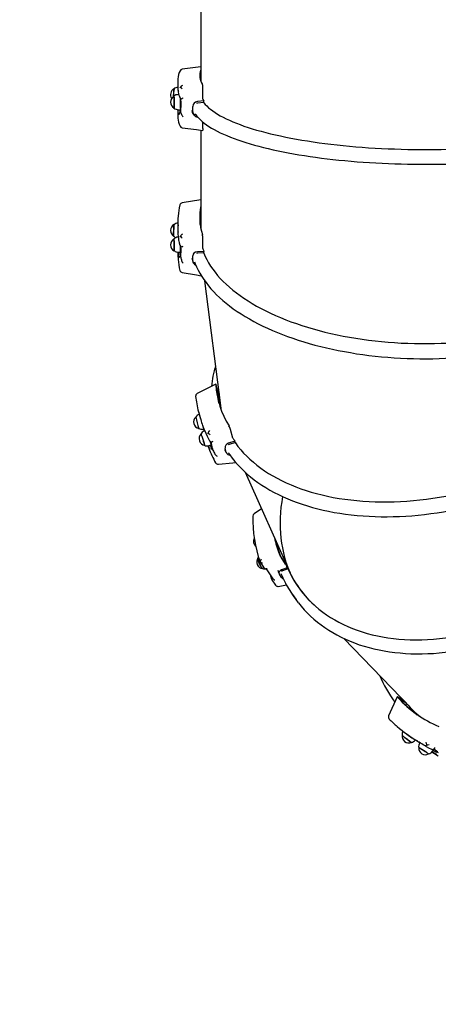
# Paper-space layout 'Основные габаритные размеры' of a CAD drawing. Units: millimetres. Extents: x 5.7 to 18.9, y 3 to 14.2.
# Drawn here: x 12.4 to 13.1, y 6.7 to 8.4 of the extents above; entities that cross this region are included whole.
import ezdxf

# ---------------------------------------------------------------- set-up
doc = ezdxf.new("R2010")
doc.units = ezdxf.units.MM
doc.header["$LTSCALE"] = 100
doc.header["$PDSIZE"] = -1
doc.linetypes.add('SLD-Сплошная', pattern=[0])
doc.layers.add('ПРИМЕЧАНИЯ', color=7, linetype='SLD-Сплошная')
doc.styles.add('SLDTEXTSTYLE1', font='isocpeui.ttf')
doc.dimstyles.new('SLDDIMSTYLE0', dxfattribs={"dimtxt": 0.3, "dimasz": 0.3, "dimexe": 0, "dimexo": 0.0625, "dimgap": 0.075, "dimtad": 2, "dimrnd": 1e-09, "dimzin": 12, "dimdsep": 46, "dimtxsty": 'SLDTEXTSTYLE1', "dimsah": 1, "dimcen": 0.09, "dimadec": 0, "dimazin": 3, "dimtfac": 1, "dimtdec": 3, "dimtofl": 0, "dimtmove": 0, "dimatfit": 3, "dimfxl": 1, "dimfrac": 2, "dimtolj": 1, "dimtzin": 12, "dimarcsym": 0})

# ---------------------------------------------------------------- blocks, each defined once
blk = doc.blocks.new('_D_6')
at = {"layer": 'Defpoints', "color": 0, "transparency": 16777216}
for p in [(5.7079, 10.1534), (17.3267, 6.7309), (17.3267, 3.0722)]:
    blk.add_point(p, dxfattribs=at)
at = {"layer": 'ПРИМЕЧАНИЯ', "color": 0, "lineweight": -2, "transparency": 16777216}
for p, q in [((5.7079, 10.0909), (5.7079, 3.0722)), ((17.3267, 6.6684), (17.3267, 3.0722)), ((6.0079, 3.0722), (17.0267, 3.0722))]:
    blk.add_line(p, q, dxfattribs=at)
at = {"layer": 'ПРИМЕЧАНИЯ', "color": 0, "transparency": 16777216}
for points in [[(6.0079, 3.1222), (6.0079, 3.0222), (5.7079, 3.0722)], [(17.0267, 3.1222), (17.0267, 3.0222), (17.3267, 3.0722)]]:
    blk.add_solid(points, dxfattribs=at)
at = {"layer": 'ПРИМЕЧАНИЯ', "color": 0, "transparency": 16777216, "insert": (11.5173, 3.4472), "char_height": 0.3, "attachment_point": 2, "style": 'SLDTEXTSTYLE1'}
blk.add_mtext('\\A1;11.62', dxfattribs=at)
blk = doc.blocks.new('_D_7')
at = {"layer": 'Defpoints', "color": 0, "transparency": 16777216}
for p in [(11.007, 14.2433), (18.8001, 14.2433), (15.8267, 5.2309)]:
    blk.add_point(p, dxfattribs=at)
at = {"layer": 'ПРИМЕЧАНИЯ', "color": 0, "lineweight": -2, "transparency": 16777216}
for p, q in [((11.0695, 14.2433), (18.8001, 14.2433)), ((18.8001, 5.5309), (18.8001, 13.9433)), ((15.8892, 5.2309), (18.8001, 5.2309))]:
    blk.add_line(p, q, dxfattribs=at)
at = {"layer": 'ПРИМЕЧАНИЯ', "color": 0, "transparency": 16777216}
for points in [[(18.7501, 13.9433), (18.8501, 13.9433), (18.8001, 14.2433)], [(18.7501, 5.5309), (18.8501, 5.5309), (18.8001, 5.2309)]]:
    blk.add_solid(points, dxfattribs=at)
at = {"layer": 'ПРИМЕЧАНИЯ', "color": 0, "transparency": 16777216, "insert": (18.4251, 9.7371), "char_height": 0.3, "attachment_point": 2, "rotation": 90, "style": 'SLDTEXTSTYLE1'}
blk.add_mtext('\\A1;9.01', dxfattribs=at)
blk = doc.blocks.new('*D19')
at = {"layer": 'Defpoints', "color": 0, "transparency": 16777216}
for p in [(7.7079, 10.1794), (15.8237, 6.7615), (15.8237, 3.7305)]:
    blk.add_point(p, dxfattribs=at)
at = {"layer": 'ПРИМЕЧАНИЯ', "color": 0, "lineweight": -2, "transparency": 16777216}
for p, q in [((7.7079, 10.1169), (7.7079, 3.7305)), ((15.8237, 6.699), (15.8237, 3.7305)), ((8.0079, 3.7305), (15.5237, 3.7305))]:
    blk.add_line(p, q, dxfattribs=at)
at = {"layer": 'ПРИМЕЧАНИЯ', "color": 0, "transparency": 16777216}
for points in [[(8.0079, 3.7805), (8.0079, 3.6805), (7.7079, 3.7305)], [(15.5237, 3.7805), (15.5237, 3.6805), (15.8237, 3.7305)]]:
    blk.add_solid(points, dxfattribs=at)
at = {"layer": 'ПРИМЕЧАНИЯ', "color": 0, "transparency": 16777216, "insert": (11.7658, 3.9555), "char_height": 0.3, "attachment_point": 5, "style": 'SLDTEXTSTYLE1'}
blk.add_mtext('\\A1;8.12', dxfattribs=at)
blk = doc.blocks.new('*D20')
at = {"layer": 'Defpoints', "color": 0, "transparency": 16777216}
for p in [(10.897, 12.7433), (17.8969, 12.7433), (15.7096, 6.7309)]:
    blk.add_point(p, dxfattribs=at)
at = {"layer": 'ПРИМЕЧАНИЯ', "color": 0, "lineweight": -2, "transparency": 16777216}
for p, q in [((10.9595, 12.7433), (17.8969, 12.7433)), ((17.8969, 7.0309), (17.8969, 12.4433)), ((15.7721, 6.7309), (17.8969, 6.7309))]:
    blk.add_line(p, q, dxfattribs=at)
at = {"layer": 'ПРИМЕЧАНИЯ', "color": 0, "transparency": 16777216}
for points in [[(17.8469, 12.4433), (17.9469, 12.4433), (17.8969, 12.7433)], [(17.8469, 7.0309), (17.9469, 7.0309), (17.8969, 6.7309)]]:
    blk.add_solid(points, dxfattribs=at)
at = {"layer": 'ПРИМЕЧАНИЯ', "color": 0, "transparency": 16777216, "insert": (17.6719, 9.7371), "char_height": 0.3, "attachment_point": 5, "rotation": 90, "style": 'SLDTEXTSTYLE1'}
blk.add_mtext('\\A1;6.01', dxfattribs=at)

psp = doc.layouts.new('Основные габаритные размеры')

# ---------------------------------------------------------------- linework, layer by layer
at = {"color": 7, "linetype": 'SLD-Сплошная', "lineweight": 25}
for p, q in [((12.707, 8.5239), (12.707, 8.3302)), ((12.707, 8.3564), (12.6738, 8.352)), ((12.666, 8.3327), (12.666, 8.3171)), ((12.666, 8.3148), (12.6661, 8.3146)), ((12.6678, 8.307), (12.6668, 8.307)), ((12.7106, 8.2988), (12.7106, 8.3185)), ((12.6714, 8.2986), (12.6713, 8.2999)), ((12.7012, 8.2916), (12.6994, 8.2911)), ((12.7124, 8.2958), (12.7007, 8.2945)), ((12.7124, 8.2929), (12.7012, 8.2916)), ((12.7124, 8.2929), (12.7124, 8.2958)), ((12.666, 8.2801), (12.666, 8.2672)), ((12.6672, 8.28), (12.6701, 8.28)), ((12.6709, 8.2752), (12.6707, 8.2752)), ((12.6712, 8.2744), (12.671, 8.2751)), ((12.6726, 8.2712), (12.6728, 8.2706)), ((12.6924, 8.2762), (12.6924, 8.2859)), ((12.7007, 8.2668), (12.7013, 8.2667)), ((12.7106, 8.2467), (12.7106, 8.2579)), ((12.707, 8.2436), (12.707, 8.0687)), ((12.707, 8.1198), (12.6737, 8.1141)), ((12.666, 8.0816), (12.666, 8.0676)), ((12.707, 8.0949), (12.7055, 8.0946)), ((12.6674, 8.0532), (12.6666, 8.0532)), ((12.6679, 8.0469), (12.6679, 8.0468)), ((12.7106, 8.0332), (12.7106, 8.0509)), ((12.666, 8.0262), (12.666, 8.0229)), ((12.6674, 8.0262), (12.6703, 8.0263)), ((12.7124, 8.0279), (12.7007, 8.0273)), ((12.7124, 8.0252), (12.7124, 8.0279)), ((12.6681, 8.0173), (12.668, 8.0172)), ((12.6708, 8.0193), (12.6707, 8.0193)), ((12.6712, 8.0175), (12.671, 8.0189)), ((12.6726, 8.0112), (12.6728, 8.0104)), ((12.6908, 8.016), (12.6913, 8.0139)), ((12.6924, 8.0113), (12.6924, 8.0199)), ((12.7012, 8.0247), (12.6994, 8.0243)), ((12.7124, 8.0252), (12.7012, 8.0247)), ((12.7137, 7.9756), (12.7425, 7.7489)), ((12.7336, 7.7915), (12.7004, 7.7748)), ((12.7394, 7.7697), (12.7341, 7.7893)), ((12.7386, 7.7744), (12.7344, 7.7899)), ((12.7372, 7.7795), (12.7386, 7.7803)), ((12.7394, 7.7697), (12.7367, 7.7681)), ((12.7027, 7.7427), (12.7055, 7.7323)), ((12.71, 7.718), (12.71, 7.7178)), ((12.7115, 7.7117), (12.7129, 7.7121)), ((12.764, 7.6955), (12.7598, 7.7109)), ((12.7144, 7.7084), (12.7134, 7.708)), ((12.7179, 7.6994), (12.7179, 7.6993)), ((12.7219, 7.6824), (12.7247, 7.6833)), ((12.7268, 7.6887), (12.7272, 7.6888)), ((12.7271, 7.6763), (12.7271, 7.6763)), ((12.7283, 7.6742), (12.7275, 7.6757)), ((12.7489, 7.6754), (12.7497, 7.6739)), ((12.7522, 7.6703), (12.7501, 7.6778)), ((12.7575, 7.6842), (12.7558, 7.6834)), ((12.7677, 7.6898), (12.7564, 7.6863)), ((12.7683, 7.6875), (12.7575, 7.6842)), ((12.7683, 7.6875), (12.7677, 7.6898)), ((12.732, 7.6672), (12.7325, 7.6663)), ((12.7858, 7.6349), (12.8658, 7.4556)), ((12.815, 7.5694), (12.8017, 7.5609)), ((12.8409, 7.5087), (12.8405, 7.5111)), ((12.8414, 7.5068), (12.8426, 7.5075)), ((12.8584, 7.4713), (12.8481, 7.4868)), ((12.8578, 7.4714), (12.8497, 7.4836)), ((12.8123, 7.4751), (12.8191, 7.4649)), ((12.8234, 7.4631), (12.8353, 7.4451)), ((12.8507, 7.4475), (12.8467, 7.4535)), ((12.8608, 7.4646), (12.8506, 7.4609)), ((12.8523, 7.4592), (12.8507, 7.4584)), ((12.862, 7.4628), (12.8523, 7.4592)), ((12.862, 7.4628), (12.8608, 7.4646)), ((12.8333, 7.4436), (12.8397, 7.4339)), ((12.8447, 7.4317), (12.8592, 7.4342)), ((12.8672, 7.4211), (12.8712, 7.415)), ((12.9617, 7.3389), (13.08, 7.2161)), ((13.0566, 7.2353), (13.0411, 7.2011)), ((13.0693, 7.2265), (13.0578, 7.2347)), ((13.0729, 7.2234), (13.0583, 7.2337)), ((13.0642, 7.2302), (13.0649, 7.2319)), ((13.0729, 7.2234), (13.0717, 7.2203)), ((13.0733, 7.1689), (13.0824, 7.1624)), ((13.0967, 7.1535), (13.0964, 7.1531)), ((13.1078, 7.1468), (13.1078, 7.1468)), ((13.1191, 7.1384), (13.1207, 7.1409)), ((13.1296, 7.1354), (13.1278, 7.1364))]:
    psp.add_line(p, q, dxfattribs=at)
at = {"color": 7, "linetype": 'SLD-Сплошная', "lineweight": 25, "flags": 128}
for points in [[(12.6585, 8.3036), (12.6585, 8.3045), (12.6585, 8.3064), (12.6586, 8.3083), (12.6586, 8.3102), (12.6587, 8.312), (12.6588, 8.3135), (12.6589, 8.3149), (12.659, 8.3159), (12.6591, 8.3166), (12.6592, 8.317), (12.6593, 8.3171)], [(12.6588, 8.3038), (12.6589, 8.3038), (12.659, 8.3037), (12.6591, 8.3032), (12.6592, 8.3023), (12.6593, 8.3012), (12.6594, 8.2998), (12.6595, 8.2982), (12.6595, 8.2964), (12.6596, 8.2945), (12.6596, 8.2926), (12.6596, 8.2907), (12.6596, 8.2889), (12.6596, 8.2872), (12.6595, 8.2858), (12.6595, 8.2846), (12.6594, 8.2837), (12.6593, 8.2831), (12.6592, 8.2829), (12.6592, 8.2829)], [(12.6593, 8.2829), (12.6594, 8.283), (12.6595, 8.2834), (12.6595, 8.2842), (12.6596, 8.2853), (12.6597, 8.2867), (12.6597, 8.2883), (12.6597, 8.2901), (12.6597, 8.292), (12.6597, 8.2939), (12.6597, 8.2958), (12.6596, 8.2977), (12.6595, 8.2994), (12.6594, 8.3008), (12.6593, 8.3021), (12.6592, 8.303), (12.6591, 8.3036), (12.659, 8.3039), (12.659, 8.3039)], [(12.6681, 8.3054), (12.6688, 8.3037), (12.6698, 8.3014)], [(12.6728, 8.2994), (12.6731, 8.2995), (12.6735, 8.2998)], [(12.6735, 8.2998), (12.6745, 8.3005), (12.6752, 8.3012), (12.6752, 8.3012)], [(12.7121, 8.2928), (12.7124, 8.2925), (12.7148, 8.2895), (12.7177, 8.2866), (12.7208, 8.2836), (12.7243, 8.2807), (12.7281, 8.2778), (12.7323, 8.2749), (12.7367, 8.2721), (12.7415, 8.2693), (12.7467, 8.2665), (12.7521, 8.2638), (12.7578, 8.2611), (12.7639, 8.2585), (12.7702, 8.2559), (12.7768, 8.2534), (12.7837, 8.2509), (12.7909, 8.2485), (12.7984, 8.2461), (12.8062, 8.2438), (12.8142, 8.2415), (12.8224, 8.2393), (12.8309, 8.2372), (12.8397, 8.2352), (12.8487, 8.2332), (12.8579, 8.2312), (12.8673, 8.2294), (12.8769, 8.2276), (12.8867, 8.2259), (12.8967, 8.2243), (12.9069, 8.2227), (12.9173, 8.2212), (12.9278, 8.2198), (12.9385, 8.2185), (12.9494, 8.2173), (12.9603, 8.2161), (12.9714, 8.2151), (12.9827, 8.2141), (12.994, 8.2132), (13.0054, 8.2124), (13.0169, 8.2117), (13.0285, 8.2111), (13.0401, 8.2105), (13.0518, 8.2101), (13.0636, 8.2097), (13.0754, 8.2094), (13.0872, 8.2093), (13.099, 8.2092), (13.1109, 8.2092), (13.1227, 8.2093), (13.1345, 8.2094), (13.1463, 8.2097), (13.1581, 8.2101), (13.1698, 8.2105), (13.1814, 8.2111), (13.193, 8.2117), (13.2045, 8.2124), (13.2159, 8.2132), (13.2272, 8.2141), (13.2385, 8.2151), (13.2496, 8.2161), (13.2605, 8.2173), (13.2714, 8.2185), (13.2821, 8.2198), (13.2926, 8.2212), (13.303, 8.2227), (13.3132, 8.2243), (13.3232, 8.2259), (13.333, 8.2276), (13.3426, 8.2294), (13.352, 8.2312), (13.3613, 8.2332), (13.3702, 8.2352), (13.379, 8.2372), (13.3875, 8.2393), (13.3957, 8.2415), (13.4037, 8.2438), (13.4115, 8.2461), (13.419, 8.2485), (13.4262, 8.2509), (13.4331, 8.2534), (13.4397, 8.2559), (13.4461, 8.2585), (13.4521, 8.2611), (13.4578, 8.2638), (13.4633, 8.2665), (13.4684, 8.2693), (13.4732, 8.2721), (13.4776, 8.2749), (13.4818, 8.2778), (13.4856, 8.2807), (13.4891, 8.2836), (13.4923, 8.2866), (13.4951, 8.2895), (13.4975, 8.2925), (13.4978, 8.2929)], [(12.6679, 8.2727), (12.6678, 8.2718), (12.6677, 8.2713), (12.6676, 8.2711), (12.6676, 8.2711)], [(12.6709, 8.2752), (12.6709, 8.2752), (12.671, 8.2751)], [(12.6908, 8.2787), (12.6914, 8.2756), (12.6923, 8.2741)], [(12.6922, 8.274), (12.6932, 8.2724), (12.6941, 8.2711)], [(12.6965, 8.2726), (12.6972, 8.2716), (12.6996, 8.2685), (12.7025, 8.2654), (12.7056, 8.2623), (12.7091, 8.2592), (12.7128, 8.2562), (12.7169, 8.2532), (12.7213, 8.2503), (12.7259, 8.2474), (12.7308, 8.2446), (12.7361, 8.2418), (12.7415, 8.2391), (12.7473, 8.2364), (12.7533, 8.2338), (12.7596, 8.2313), (12.7661, 8.2288), (12.7729, 8.2263), (12.78, 8.2239), (12.7872, 8.2216), (12.7947, 8.2193), (12.8025, 8.2171), (12.8104, 8.2149), (12.8186, 8.2128), (12.827, 8.2108), (12.8356, 8.2088), (12.8444, 8.2069), (12.8535, 8.205), (12.8626, 8.2033), (12.872, 8.2015), (12.8816, 8.1999), (12.8913, 8.1983), (12.9012, 8.1968), (12.9112, 8.1954), (12.9214, 8.194), (12.9317, 8.1928), (12.9421, 8.1915), (12.9527, 8.1904), (12.9634, 8.1894), (12.9742, 8.1884), (12.9851, 8.1875), (12.9961, 8.1867), (13.0071, 8.1859), (13.0183, 8.1853), (13.0295, 8.1847), (13.0407, 8.1842), (13.052, 8.1837), (13.0634, 8.1834), (13.0748, 8.1832), (13.0862, 8.183), (13.0976, 8.1829), (13.109, 8.1829), (13.1204, 8.1829), (13.1318, 8.1831), (13.1432, 8.1833), (13.1546, 8.1836), (13.1659, 8.184), (13.1772, 8.1845), (13.1884, 8.1851), (13.1996, 8.1857), (13.2106, 8.1864), (13.2217, 8.1872), (13.2326, 8.1881), (13.2434, 8.1891), (13.2541, 8.1901), (13.2647, 8.1912), (13.2752, 8.1924), (13.2855, 8.1937), (13.2958, 8.195), (13.3058, 8.1964), (13.3158, 8.1979), (13.3255, 8.1994), (13.3351, 8.2011), (13.3445, 8.2027), (13.3538, 8.2045), (13.3628, 8.2063), (13.3717, 8.2082), (13.3804, 8.2102), (13.3888, 8.2122), (13.3971, 8.2143), (13.4051, 8.2164), (13.4129, 8.2186), (13.4205, 8.2209), (13.4278, 8.2232), (13.4349, 8.2256), (13.4417, 8.228), (13.4483, 8.2305), (13.4547, 8.233), (13.4608, 8.2356), (13.4666, 8.2383), (13.4722, 8.241), (13.4774, 8.2437), (13.4825, 8.2465), (13.4872, 8.2494), (13.4916, 8.2523), (13.4958, 8.2552), (13.4997, 8.2582), (13.5033, 8.2613), (13.5065, 8.2644), (13.5095, 8.2676), (13.5121, 8.2708), (13.5134, 8.2726)], [(12.666, 8.2672), (12.666, 8.2656), (12.666, 8.2653)], [(12.6728, 8.2706), (12.6731, 8.27), (12.6735, 8.2694)], [(12.6738, 8.248), (12.6993, 8.2446), (12.71, 8.2432)], [(12.7106, 8.2467), (12.7106, 8.2453), (12.7105, 8.2442), (12.7103, 8.2434), (12.71, 8.2432), (12.71, 8.2432)], [(12.7056, 8.0769), (12.7059, 8.079), (12.707, 8.0845)], [(12.7058, 8.0756), (12.7062, 8.0781), (12.707, 8.0825)], [(12.6593, 8.0754), (12.6593, 8.0754), (12.6592, 8.0751), (12.6591, 8.0745), (12.659, 8.0735), (12.6589, 8.0723), (12.6588, 8.0708), (12.6587, 8.0691), (12.6586, 8.0673), (12.6585, 8.0653), (12.6585, 8.0634), (12.6584, 8.0616), (12.6584, 8.0598), (12.6584, 8.0582), (12.6585, 8.0569), (12.6585, 8.0558), (12.6586, 8.0551), (12.6587, 8.0547), (12.6587, 8.0546)], [(12.6588, 8.0545), (12.6587, 8.0547), (12.6587, 8.0552), (12.6586, 8.0561), (12.6586, 8.0572), (12.6585, 8.0586), (12.6585, 8.0603), (12.6585, 8.0621), (12.6586, 8.064), (12.6586, 8.0659), (12.6587, 8.0678), (12.6588, 8.0696), (12.6589, 8.0713), (12.659, 8.0727), (12.6591, 8.0739), (12.6592, 8.0748), (12.6593, 8.0753), (12.6594, 8.0755)], [(12.6663, 8.0628), (12.6663, 8.0628), (12.6664, 8.0626), (12.6664, 8.0622), (12.6665, 8.0621)], [(12.6587, 8.0499), (12.6588, 8.0499), (12.6589, 8.0496), (12.659, 8.0489), (12.6591, 8.048), (12.6592, 8.0467), (12.6593, 8.0452), (12.6594, 8.0435), (12.6595, 8.0417), (12.6595, 8.0398), (12.6596, 8.0378), (12.6596, 8.036), (12.6596, 8.0342), (12.6596, 8.0326), (12.6596, 8.0313), (12.6595, 8.0302), (12.6595, 8.0295), (12.6594, 8.0291), (12.6593, 8.029)], [(12.6594, 8.0289), (12.6595, 8.029), (12.6595, 8.0293), (12.6596, 8.0299), (12.6597, 8.0309), (12.6597, 8.0322), (12.6597, 8.0337), (12.6597, 8.0354), (12.6597, 8.0373), (12.6597, 8.0392), (12.6596, 8.0411), (12.6595, 8.043), (12.6594, 8.0447), (12.6593, 8.0463), (12.6592, 8.0477), (12.6591, 8.0487), (12.659, 8.0495), (12.6589, 8.0499), (12.6588, 8.0499)], [(12.668, 8.0465), (12.6686, 8.0433), (12.6696, 8.0391)], [(12.673, 8.0361), (12.6731, 8.036), (12.6735, 8.0361)], [(12.7007, 8.0273), (12.6974, 8.0266), (12.6947, 8.0249), (12.693, 8.0226), (12.6924, 8.0199)], [(12.666, 8.0229), (12.666, 8.0197), (12.6663, 8.014)], [(12.6708, 8.0193), (12.6709, 8.0193), (12.6709, 8.019), (12.671, 8.0189)], [(12.6728, 8.0104), (12.6731, 8.0096), (12.6735, 8.0088)], [(12.6912, 8.0139), (12.6922, 8.0108), (12.6929, 8.0089)], [(12.6957, 8.0094), (12.6969, 8.0059), (12.6994, 8.0002), (12.7021, 7.9945), (12.7051, 7.9888), (12.7085, 7.9832), (12.7122, 7.9777), (12.7161, 7.9722), (12.7204, 7.9667), (12.7249, 7.9613), (12.7298, 7.956), (12.7349, 7.9508), (12.7403, 7.9456), (12.746, 7.9406), (12.752, 7.9356), (12.7582, 7.9307), (12.7647, 7.9258), (12.7715, 7.9211), (12.7785, 7.9165), (12.7858, 7.912), (12.7933, 7.9076), (12.801, 7.9033), (12.809, 7.8991), (12.8172, 7.895), (12.8256, 7.8911), (12.8342, 7.8872), (12.8431, 7.8835), (12.8521, 7.8799), (12.8613, 7.8765), (12.8707, 7.8732), (12.8803, 7.87), (12.89, 7.8669), (12.8999, 7.864), (12.91, 7.8612), (12.9202, 7.8586), (12.9305, 7.8561), (12.941, 7.8537), (12.9516, 7.8515), (12.9623, 7.8495), (12.9731, 7.8476), (12.984, 7.8458), (12.995, 7.8442), (13.0061, 7.8428), (13.0173, 7.8415), (13.0285, 7.8404), (13.0398, 7.8394), (13.0512, 7.8386), (13.0625, 7.8379), (13.074, 7.8374), (13.0854, 7.837), (13.0968, 7.8368), (13.1083, 7.8368), (13.1197, 7.8369), (13.1312, 7.8372), (13.1426, 7.8377), (13.154, 7.8383), (13.1654, 7.839), (13.1767, 7.8399), (13.1879, 7.841), (13.1991, 7.8422), (13.2102, 7.8436), (13.2213, 7.8451), (13.2322, 7.8468), (13.2431, 7.8487), (13.2539, 7.8507), (13.2645, 7.8528), (13.275, 7.8551), (13.2854, 7.8575), (13.2957, 7.8601), (13.3058, 7.8628), (13.3158, 7.8657), (13.3256, 7.8687), (13.3352, 7.8718), (13.3447, 7.8751), (13.354, 7.8785), (13.3631, 7.882), (13.372, 7.8857), (13.3807, 7.8894), (13.3892, 7.8933), (13.3975, 7.8974), (13.4056, 7.9015), (13.4134, 7.9058), (13.421, 7.9101), (13.4284, 7.9146), (13.4355, 7.9192), (13.4424, 7.9238), (13.449, 7.9286), (13.4553, 7.9335), (13.4614, 7.9385), (13.4672, 7.9435), (13.4728, 7.9486), (13.4781, 7.9539), (13.483, 7.9592), (13.4877, 7.9645), (13.4921, 7.97), (13.4962, 7.9755), (13.5, 7.981), (13.5035, 7.9866), (13.5067, 7.9923), (13.5095, 7.998), (13.5121, 8.0037), (13.5143, 8.0094)], [(12.7122, 8.0252), (12.7124, 8.0247), (12.7148, 8.0189), (12.7177, 8.0132), (12.7208, 8.0075), (12.7243, 8.0018), (12.7281, 7.9963), (12.7323, 7.9907), (12.7367, 7.9852), (12.7415, 7.9798), (12.7467, 7.9745), (12.7521, 7.9692), (12.7578, 7.9641), (12.7639, 7.959), (12.7702, 7.954), (12.7768, 7.9491), (12.7837, 7.9443), (12.7909, 7.9396), (12.7984, 7.935), (12.8062, 7.9306), (12.8142, 7.9262), (12.8224, 7.922), (12.8309, 7.9178), (12.8397, 7.9139), (12.8487, 7.91), (12.8579, 7.9063), (12.8673, 7.9027), (12.8769, 7.8993), (12.8867, 7.896), (12.8967, 7.8928), (12.9069, 7.8898), (12.9173, 7.887), (12.9278, 7.8843), (12.9385, 7.8817), (12.9494, 7.8794), (12.9603, 7.8771), (12.9714, 7.8751), (12.9827, 7.8732), (12.994, 7.8715), (13.0054, 7.8699), (13.0169, 7.8685), (13.0285, 7.8673), (13.0401, 7.8663), (13.0518, 7.8654), (13.0636, 7.8647), (13.0754, 7.8642), (13.0872, 7.8638), (13.099, 7.8637), (13.1109, 7.8637), (13.1227, 7.8638), (13.1345, 7.8642), (13.1463, 7.8647), (13.1581, 7.8654), (13.1698, 7.8663), (13.1814, 7.8673), (13.193, 7.8685), (13.2045, 7.8699), (13.2159, 7.8715), (13.2272, 7.8732), (13.2385, 7.8751), (13.2496, 7.8771), (13.2605, 7.8794), (13.2714, 7.8817), (13.2821, 7.8843), (13.2926, 7.887), (13.303, 7.8898), (13.3132, 7.8928), (13.3232, 7.896), (13.333, 7.8993), (13.3426, 7.9027), (13.352, 7.9063), (13.3613, 7.91), (13.3702, 7.9139), (13.379, 7.9178), (13.3875, 7.922), (13.3957, 7.9262), (13.4037, 7.9306), (13.4115, 7.935), (13.419, 7.9396), (13.4262, 7.9443), (13.4331, 7.9491), (13.4397, 7.954), (13.4461, 7.959), (13.4521, 7.9641), (13.4578, 7.9692), (13.4633, 7.9745), (13.4684, 7.9798), (13.4732, 7.9852), (13.4776, 7.9907), (13.4818, 7.9963), (13.4856, 8.0018), (13.4891, 8.0075), (13.4923, 8.0132), (13.4951, 8.0189), (13.4975, 8.0247), (13.4977, 8.0252)], [(12.6737, 7.9903), (12.6991, 7.986), (12.7077, 7.9845)], [(12.7557, 7.6696), (12.7584, 7.6656), (12.7629, 7.6596), (12.7676, 7.6537), (12.7727, 7.648), (12.778, 7.6424), (12.7835, 7.637), (12.7894, 7.6316), (12.7955, 7.6265), (12.8019, 7.6215), (12.8085, 7.6167), (12.8154, 7.612), (12.8225, 7.6075), (12.8298, 7.6031), (12.8374, 7.5989), (12.8452, 7.595), (12.8533, 7.5911), (12.8615, 7.5875), (12.87, 7.5841), (12.8786, 7.5808), (12.8875, 7.5777), (12.8965, 7.5748), (12.9057, 7.5722), (12.9151, 7.5697), (12.9247, 7.5674), (12.9344, 7.5653), (12.9443, 7.5634), (12.9543, 7.5617), (12.9644, 7.5602), (12.9747, 7.559), (12.9851, 7.5579), (12.9956, 7.557), (13.0062, 7.5564), (13.0169, 7.5559), (13.0277, 7.5556), (13.0386, 7.5556), (13.0495, 7.5558), (13.0605, 7.5561), (13.0716, 7.5567), (13.0827, 7.5575), (13.0939, 7.5585), (13.105, 7.5597), (13.1162, 7.5611), (13.1275, 7.5627), (13.1387, 7.5645), (13.1499, 7.5665), (13.1611, 7.5687), (13.1723, 7.5711), (13.1834, 7.5737), (13.1946, 7.5765), (13.2056, 7.5794), (13.2167, 7.5826), (13.2276, 7.586), (13.2385, 7.5895), (13.2493, 7.5932), (13.26, 7.5971), (13.2707, 7.6012), (13.2812, 7.6054), (13.2916, 7.6098), (13.3019, 7.6144), (13.312, 7.6191), (13.3221, 7.624), (13.332, 7.6291), (13.3417, 7.6343), (13.3513, 7.6396), (13.3607, 7.6451), (13.37, 7.6507), (13.379, 7.6565), (13.3879, 7.6624), (13.3966, 7.6684), (13.4051, 7.6746), (13.4134, 7.6809), (13.4215, 7.6872), (13.4294, 7.6937), (13.437, 7.7003), (13.4444, 7.707), (13.4516, 7.7138), (13.4585, 7.7207), (13.4652, 7.7276), (13.4716, 7.7347), (13.4778, 7.7418), (13.4837, 7.7489), (13.4894, 7.7562), (13.4948, 7.7635), (13.4999, 7.7708), (13.5047, 7.7782), (13.5093, 7.7857), (13.5135, 7.7931), (13.5175, 7.8006), (13.5212, 7.8082), (13.5246, 7.8157), (13.5276, 7.8233), (13.5304, 7.8308), (13.5329, 7.8384), (13.5351, 7.8459), (13.5369, 7.8534), (13.5385, 7.861), (13.5397, 7.8684), (13.5407, 7.8759), (13.5413, 7.8833), (13.5416, 7.8907), (13.5416, 7.898), (13.5416, 7.8988)], [(12.7681, 7.6874), (12.7684, 7.6869), (12.773, 7.6808), (12.7779, 7.6749), (12.7831, 7.669), (12.7885, 7.6634), (12.7943, 7.6579), (12.8004, 7.6525), (12.8068, 7.6473), (12.8134, 7.6423), (12.8204, 7.6375), (12.8276, 7.6328), (12.835, 7.6283), (12.8428, 7.624), (12.8507, 7.6199), (12.8589, 7.616), (12.8674, 7.6123), (12.8761, 7.6088), (12.885, 7.6055), (12.8941, 7.6024), (12.9035, 7.5995), (12.913, 7.5968), (12.9227, 7.5944), (12.9326, 7.5921), (12.9427, 7.5901), (12.9529, 7.5883), (12.9633, 7.5867), (12.9739, 7.5854), (12.9846, 7.5843), (12.9954, 7.5834), (13.0063, 7.5827), (13.0173, 7.5822), (13.0285, 7.582), (13.0397, 7.582), (13.051, 7.5822), (13.0624, 7.5827), (13.0738, 7.5834), (13.0853, 7.5843), (13.0968, 7.5854), (13.1083, 7.5868), (13.1199, 7.5884), (13.1315, 7.5902), (13.1431, 7.5922), (13.1546, 7.5945), (13.1662, 7.5969), (13.1777, 7.5996), (13.1892, 7.6025), (13.2006, 7.6056), (13.2119, 7.6089), (13.2232, 7.6124), (13.2344, 7.6161), (13.2456, 7.62), (13.2566, 7.6242), (13.2675, 7.6284), (13.2783, 7.6329), (13.2889, 7.6376), (13.2995, 7.6424), (13.3098, 7.6475), (13.32, 7.6527), (13.3301, 7.658), (13.34, 7.6635), (13.3497, 7.6692), (13.3592, 7.675), (13.3685, 7.681), (13.3775, 7.6871), (13.3864, 7.6934), (13.3951, 7.6998), (13.4035, 7.7063), (13.4117, 7.7129), (13.4196, 7.7196), (13.4273, 7.7265), (13.4347, 7.7334), (13.4419, 7.7405), (13.4488, 7.7476), (13.4554, 7.7548), (13.4617, 7.7621), (13.4677, 7.7695), (13.4735, 7.7769), (13.4789, 7.7844), (13.484, 7.7919), (13.4889, 7.7995), (13.4934, 7.8071), (13.4976, 7.8147), (13.5014, 7.8224), (13.505, 7.8301), (13.5082, 7.8378), (13.5099, 7.8423)], [(12.7344, 7.7899), (12.7341, 7.7909), (12.7338, 7.7914), (12.7336, 7.7915), (12.7335, 7.7911), (12.7335, 7.7903)], [(12.7387, 7.7743), (12.7387, 7.7742), (12.7387, 7.7742), (12.7386, 7.7742), (12.7386, 7.7743), (12.7386, 7.7744)], [(12.7055, 7.7323), (12.7058, 7.7314), (12.7066, 7.7284)], [(12.8805, 7.4021), (12.8853, 7.3963), (12.8906, 7.3902), (12.8962, 7.3844), (12.902, 7.3788), (12.908, 7.3733), (12.9143, 7.3681), (12.9208, 7.3631), (12.9275, 7.3583), (12.9345, 7.3537), (12.9417, 7.3493), (12.9491, 7.3452), (12.9567, 7.3413), (12.9644, 7.3376), (12.9724, 7.3341), (12.9806, 7.3309), (12.9889, 7.3279), (12.9975, 7.3252), (13.0062, 7.3227), (13.015, 7.3205), (13.024, 7.3185), (13.0332, 7.3168), (13.0425, 7.3153), (13.0519, 7.314), (13.0615, 7.3131), (13.0712, 7.3123), (13.0809, 7.3119), (13.0908, 7.3116), (13.1008, 7.3117), (13.1109, 7.312), (13.121, 7.3125), (13.1313, 7.3133), (13.1416, 7.3143), (13.1519, 7.3156), (13.1623, 7.3172), (13.1728, 7.319), (13.1832, 7.3211), (13.1937, 7.3234), (13.2042, 7.3259), (13.2148, 7.3287), (13.2253, 7.3317), (13.2358, 7.335), (13.2463, 7.3385), (13.2568, 7.3422), (13.2673, 7.3462), (13.2777, 7.3503), (13.2881, 7.3548), (13.2984, 7.3594), (13.3086, 7.3642), (13.3188, 7.3693), (13.3289, 7.3746), (13.339, 7.3801), (13.3489, 7.3857), (13.3587, 7.3916), (13.3684, 7.3977), (13.3781, 7.4039), (13.3876, 7.4104), (13.3969, 7.417), (13.4061, 7.4238), (13.4152, 7.4308), (13.4242, 7.4379), (13.4329, 7.4452), (13.4416, 7.4526), (13.45, 7.4602), (13.4583, 7.4679), (13.4664, 7.4757), (13.4743, 7.4837), (13.482, 7.4918), (13.4895, 7.5001), (13.4968, 7.5084), (13.5038, 7.5168), (13.5107, 7.5254), (13.5174, 7.534), (13.5238, 7.5427), (13.53, 7.5515), (13.5359, 7.5604), (13.5416, 7.5693), (13.5471, 7.5783), (13.5523, 7.5874), (13.5573, 7.5964), (13.562, 7.6056), (13.5664, 7.6147), (13.5706, 7.6239), (13.5745, 7.6331), (13.5781, 7.6423), (13.5815, 7.6515), (13.5846, 7.6608), (13.5874, 7.67), (13.5899, 7.6791), (13.5921, 7.6883), (13.5941, 7.6974), (13.5957, 7.7065), (13.5971, 7.7156), (13.5982, 7.7245), (13.599, 7.7335), (13.5991, 7.7354)], [(12.7068, 7.7026), (12.7068, 7.7026), (12.707, 7.7025), (12.7073, 7.702), (12.7077, 7.7012), (12.7082, 7.7001), (12.7087, 7.6987), (12.7093, 7.6972), (12.7099, 7.6955), (12.7105, 7.6937), (12.7111, 7.6918), (12.7117, 7.69), (12.7122, 7.6883), (12.7126, 7.6868), (12.713, 7.6854), (12.7132, 7.6843), (12.7134, 7.6835), (12.7134, 7.683), (12.7133, 7.6828), (12.7133, 7.6828)], [(12.7135, 7.6828), (12.7135, 7.6829), (12.7135, 7.6833), (12.7134, 7.684), (12.7132, 7.685), (12.7129, 7.6863), (12.7124, 7.6878), (12.7119, 7.6895), (12.7114, 7.6913), (12.7108, 7.6931), (12.7102, 7.695), (12.7096, 7.6967), (12.709, 7.6983), (12.7084, 7.6998), (12.7079, 7.7009), (12.7075, 7.7018), (12.7072, 7.7024), (12.7069, 7.7027), (12.7069, 7.7027)], [(12.7181, 7.699), (12.7198, 7.6956), (12.7224, 7.6909)], [(12.8618, 7.4627), (12.8621, 7.4622), (12.8656, 7.4547), (12.8695, 7.4475), (12.8737, 7.4404), (12.8781, 7.4335), (12.8828, 7.4268), (12.8879, 7.4203), (12.8932, 7.4141), (12.8987, 7.408), (12.9046, 7.4021), (12.9107, 7.3965), (12.9171, 7.3911), (12.9238, 7.386), (12.9306, 7.381), (12.9378, 7.3763), (12.9452, 7.3719), (12.9528, 7.3677), (12.9606, 7.3637), (12.9686, 7.3601), (12.9769, 7.3566), (12.9854, 7.3535), (12.994, 7.3506), (13.0029, 7.3479), (13.0119, 7.3456), (13.0211, 7.3435), (13.0305, 7.3417), (13.04, 7.3401), (13.0497, 7.3388), (13.0595, 7.3379), (13.0695, 7.3371), (13.0796, 7.3367), (13.0898, 7.3366), (13.1001, 7.3367), (13.1105, 7.3371), (13.1209, 7.3378), (13.1315, 7.3388), (13.1421, 7.34), (13.1528, 7.3415), (13.1635, 7.3433), (13.1743, 7.3454), (13.1851, 7.3477), (13.196, 7.3504), (13.2068, 7.3532), (13.2177, 7.3564), (13.2285, 7.3598), (13.2393, 7.3635), (13.2501, 7.3674), (13.2609, 7.3716), (13.2716, 7.376), (13.2823, 7.3807), (13.2929, 7.3856), (13.3034, 7.3907), (13.3139, 7.3961), (13.3242, 7.4017), (13.3345, 7.4076), (13.3447, 7.4136), (13.3547, 7.4199), (13.3646, 7.4263), (13.3744, 7.433), (13.384, 7.4399), (13.3935, 7.4469), (13.4028, 7.4542), (13.412, 7.4616), (13.4209, 7.4692), (13.4297, 7.4769), (13.4383, 7.4848), (13.4467, 7.4929), (13.4549, 7.5011), (13.4629, 7.5094), (13.4707, 7.5179), (13.4782, 7.5265), (13.4855, 7.5352), (13.4925, 7.544), (13.4994, 7.5529), (13.5059, 7.5619), (13.5122, 7.571), (13.5182, 7.5801), (13.524, 7.5894), (13.5295, 7.5986), (13.5347, 7.608), (13.5396, 7.6173), (13.5443, 7.6267), (13.5486, 7.6362), (13.5527, 7.6456), (13.5564, 7.6551), (13.5599, 7.6645), (13.563, 7.674), (13.5659, 7.6834), (13.5684, 7.6929), (13.5702, 7.7004)], [(12.7196, 7.6819), (12.7201, 7.6803), (12.721, 7.6779)], [(12.7235, 7.6897), (12.7238, 7.6885), (12.7242, 7.6869), (12.7245, 7.6856), (12.7247, 7.6845), (12.7248, 7.6838), (12.7248, 7.6834), (12.7247, 7.6833)], [(12.7235, 7.6829), (12.7237, 7.6824), (12.7246, 7.6801), (12.7254, 7.6784), (12.7261, 7.6771), (12.7266, 7.6764), (12.727, 7.6762)], [(12.7283, 7.6742), (12.7282, 7.6757), (12.7278, 7.6777), (12.7273, 7.6801), (12.7265, 7.683), (12.7256, 7.6863), (12.7247, 7.689)], [(12.7564, 7.6863), (12.7534, 7.6849), (12.7511, 7.6828), (12.75, 7.6803), (12.7501, 7.6778)], [(12.7325, 7.6663), (12.733, 7.6655), (12.7337, 7.6649)], [(12.7496, 7.6738), (12.7516, 7.6705), (12.753, 7.6685)], [(12.7381, 7.6489), (12.7638, 7.6515), (12.7691, 7.652)], [(12.8095, 7.4839), (12.8087, 7.4825), (12.8085, 7.4821)], [(12.8167, 7.4633), (12.8163, 7.4636), (12.8157, 7.4643), (12.815, 7.4653), (12.8142, 7.4665), (12.8134, 7.4679), (12.8125, 7.4695), (12.8117, 7.4712), (12.8109, 7.473), (12.8102, 7.4748), (12.8096, 7.4765), (12.8091, 7.4781), (12.8088, 7.4795), (12.8085, 7.4807), (12.8085, 7.4816), (12.8086, 7.4822), (12.8087, 7.4824)], [(12.8085, 7.4822), (12.8084, 7.4817), (12.8084, 7.4809), (12.8086, 7.4798), (12.8089, 7.4784), (12.8094, 7.4769), (12.81, 7.4752), (12.8106, 7.4735), (12.8114, 7.4717), (12.8122, 7.47), (12.813, 7.4684), (12.8139, 7.4669), (12.8147, 7.4656), (12.8154, 7.4646), (12.816, 7.4638), (12.8166, 7.4634), (12.8168, 7.4633)], [(12.8124, 7.4752), (12.8124, 7.4753), (12.8126, 7.4754)], [(12.8556, 7.4785), (12.8559, 7.4775), (12.8579, 7.472)], [(12.8301, 7.4529), (12.831, 7.4502), (12.8328, 7.4445)], [(12.8437, 7.4607), (12.8453, 7.4566), (12.8463, 7.4542)], [(12.8506, 7.4609), (12.848, 7.4595), (12.8464, 7.4576), (12.8459, 7.4555), (12.8467, 7.4535)], [(12.8507, 7.4475), (12.8523, 7.4458), (12.8534, 7.4452)], [(12.8329, 7.4445), (12.833, 7.4442), (12.8333, 7.4436)], [(12.8354, 7.4451), (12.8356, 7.4448), (12.8362, 7.4442)], [(12.8712, 7.415), (12.876, 7.4081), (12.8804, 7.4023)], [(13.0578, 7.2347), (13.0571, 7.2352), (13.0566, 7.2353), (13.0566, 7.2351), (13.057, 7.2346), (13.0576, 7.2339)], [(13.0694, 7.2266), (13.0694, 7.2265), (13.0695, 7.2265), (13.0694, 7.2265), (13.0694, 7.2265), (13.0693, 7.2265)], [(13.072, 7.2244), (13.0721, 7.2243), (13.0729, 7.2234)], [(13.0809, 7.2151), (13.0782, 7.2179), (13.0774, 7.2187)], [(13.0817, 7.1541), (13.0817, 7.1541), (13.0813, 7.1542), (13.0808, 7.1546), (13.0799, 7.1551), (13.0789, 7.1559), (13.0776, 7.1568), (13.0762, 7.1578), (13.0748, 7.1589), (13.0732, 7.1601), (13.0717, 7.1613), (13.0702, 7.1624), (13.0689, 7.1635), (13.0677, 7.1645), (13.0667, 7.1654), (13.0659, 7.1661), (13.0654, 7.1666), (13.0651, 7.1668), (13.0651, 7.1669)], [(13.0651, 7.1668), (13.0651, 7.1667), (13.0655, 7.1663), (13.0661, 7.1658), (13.0669, 7.165), (13.068, 7.1641), (13.0692, 7.1631), (13.0706, 7.162), (13.0721, 7.1608), (13.0736, 7.1597), (13.0751, 7.1585), (13.0766, 7.1574), (13.0779, 7.1564), (13.0791, 7.1556), (13.0801, 7.1549), (13.0809, 7.1544), (13.0814, 7.1541), (13.0816, 7.154)], [(13.1123, 7.1334), (13.1122, 7.1335), (13.1118, 7.1338), (13.1112, 7.1343), (13.1103, 7.135), (13.1092, 7.1358), (13.1078, 7.1367), (13.1063, 7.1377), (13.1048, 7.1388), (13.1031, 7.1398), (13.1015, 7.1409), (13.1, 7.1418), (13.0986, 7.1427), (13.0973, 7.1435), (13.0962, 7.1441), (13.0954, 7.1445), (13.0949, 7.1448), (13.0947, 7.1449), (13.0947, 7.1448)], [(13.0947, 7.1447), (13.0947, 7.1447), (13.0948, 7.1447), (13.0952, 7.1445), (13.096, 7.1441), (13.0969, 7.1436), (13.0981, 7.1429), (13.0995, 7.142), (13.101, 7.1411), (13.1026, 7.1401), (13.1042, 7.139), (13.1058, 7.138), (13.1073, 7.137), (13.1087, 7.136), (13.1099, 7.1352), (13.1109, 7.1345), (13.1116, 7.1339), (13.112, 7.1336), (13.1122, 7.1334), (13.1122, 7.1333)], [(13.108, 7.1467), (13.112, 7.1446), (13.1175, 7.1419)], [(13.1182, 7.1372), (13.1228, 7.1343), (13.1295, 7.1302)], [(13.1296, 7.1354), (13.129, 7.1361), (13.1279, 7.1371), (13.1262, 7.1384), (13.1241, 7.1399), (13.1216, 7.1417), (13.1211, 7.1419)]]:
    psp.add_lwpolyline(points, dxfattribs=at)
at = {"color": 7, "linetype": 'SLD-Сплошная', "lineweight": 25}
for centre, radius, start, end in [((12.7025, 8.3326), 0.0365, 152.7972, 176.1514), ((12.6745, 8.347), 0.005, 97.5979, 153.581), ((12.7339, 8.3405), 0.0289, 158.8148, 213.4916), ((12.7339, 8.3374), 0.029, 158.5194, 176.5696), ((12.6954, 8.3327), 0.0294, 176.1386, 184.1689), ((12.693, 8.3191), 0.0176, 357.9638, 17.7997), ((12.6649, 8.3065), 0.012, 118.1532, 212.9814), ((12.7385, 8.306), 0.0801, 172.0901, 181.7674), ((12.6666, 8.296), 0.0109, 88.725, 134.0967), ((12.6667, 8.3087), 0.0112, 93.9168, 132.7839), ((12.6954, 8.3171), 0.0294, 180.0025, 184.4782), ((12.669, 8.3148), 0.003, 184.4743, 233.5116), ((12.59, 8.3019), 0.078, 3.1857, 10.6289), ((12.6709, 8.3065), 0.003, 184.735, 200.1227), ((12.6731, 8.3175), 0.00362, 129.7102, 167.7982), ((12.6761, 8.3176), 0.00595, 110.0639, 153.6226), ((12.6916, 8.3362), 0.0262, 217.4368, 226.6411), ((12.6649, 8.2935), 0.012, 119.8543, 241.8468), ((12.6732, 8.3032), 0.00381, 207.2238, 264.6383), ((12.49, 8.291), 0.1808, 357.1776, 3.0214), ((12.4936, 8.2883), 0.1781, 355.5123, 3.2984), ((12.7013, 8.2856), 0.00889, 94.0664, 178.5072), ((12.712, 8.2987), 0.00141, 175.9948, 200.3265), ((12.7499, 8.3243), 0.047, 213.6026, 217.2212), ((12.6667, 8.2911), 0.0111, 226.8112, 272.7964), ((12.7557, 8.2804), 0.0896, 180.2118, 185.9643), ((12.6709, 8.2722), 0.003, 94.3657, 171.3985), ((12.7375, 8.2812), 0.0683, 181.0095, 185.3561), ((12.7062, 8.2882), 0.0376, 201.4523, 206.8892), ((12.7025, 8.2767), 0.0101, 182.8431, 259.5353), ((12.7032, 8.2676), 0.0372, 184.0628, 207.0075), ((12.6861, 8.279), 0.0158, 217.2966, 226.597), ((12.6745, 8.2529), 0.005, 206.419, 262.4021), ((12.6745, 8.1092), 0.005, 99.6318, 165.5786), ((12.7786, 8.0821), 0.1125, 165.412, 175.6002), ((12.8065, 8.0886), 0.1016, 168.643, 197.7448), ((12.8065, 8.0859), 0.1015, 168.6042, 179.208), ((12.6667, 8.0672), 0.011, 93.7313, 131.7834), ((12.7757, 8.0816), 0.1097, 175.369, 184.3253), ((12.6649, 8.0648), 0.012, 117.3513, 239.363), ((12.7756, 8.0676), 0.1096, 180.0003, 182.3198), ((12.669, 8.0632), 0.003, 182.3194, 211.5912), ((12.3916, 8.0283), 0.2769, 3.8574, 7.0796), ((12.6649, 8.0396), 0.012, 120.637, 242.6487), ((12.6657, 8.0614), 0.00969, 223.5889, 250.3469), ((12.6666, 8.0419), 0.0112, 90.0185, 135.4827), ((12.6709, 8.047), 0.003, 184.1894, 190.7386), ((12.6715, 8.0526), 0.00226, 110.4103, 152.9546), ((12.6782, 8.0511), 0.0083, 120.0577, 153.764), ((12.6854, 8.0647), 0.0177, 214.1782, 228.0447), ((12.6836, 8.051), 0.027, 359.7852, 14.2677), ((12.6667, 8.0372), 0.011, 227.2893, 273.7589), ((12.7424, 8.0275), 0.0762, 181.0145, 187.1659), ((12.7044, 8.0266), 0.035, 180.5392, 192.1752), ((12.6736, 8.0401), 0.0041, 194.4338, 261.9499), ((12.5689, 8.0336), 0.1019, 356.1787, 2.0159), ((12.5473, 8.0292), 0.1244, 354.5902, 3.4262), ((12.6697, 8.0447), 0.00944, 294.0294, 306.073), ((12.713, 8.0332), 0.00233, 179.0759, 195.4994), ((12.8194, 8.0699), 0.1149, 198.9621, 201.4456), ((12.7741, 8.0216), 0.108, 184.2071, 194.8188), ((12.6709, 8.0163), 0.003, 93.282, 162.1384), ((12.7843, 8.0405), 0.1154, 191.4739, 194.6821), ((12.6824, 8.0148), 0.0107, 213.9446, 228.0113), ((12.7012, 8.0117), 0.00876, 182.5701, 248.3603), ((12.6745, 7.9952), 0.005, 194.4214, 260.3682), ((12.9046, 7.7713), 0.1796, 162.907, 174.7997), ((12.8876, 7.7997), 0.1543, 183.477, 212.2187), ((12.8881, 7.7973), 0.1542, 182.9897, 194.7668), ((12.7026, 7.7703), 0.005, 116.7252, 186.0309), ((12.8372, 7.7836), 0.1403, 185.6514, 191.0303), ((12.8995, 7.7805), 0.161, 180.1685, 182.2037), ((12.899, 7.7782), 0.1598, 181.2018, 183.037), ((12.8946, 7.7777), 0.1556, 182.9735, 190.4248), ((12.8955, 7.777), 0.156, 181.6844, 190.7574), ((12.8641, 7.7867), 0.1673, 190.4013, 200.253), ((12.7061, 7.7243), 0.012, 133.1732, 255.2463), ((12.707, 7.7272), 0.0108, 105.6392, 148.8405), ((12.8761, 7.7673), 0.1815, 190.912, 197.5077), ((12.8623, 7.7638), 0.1672, 190.6093, 197.8102), ((12.8676, 7.7745), 0.1674, 195.9712, 199.7245), ((12.7084, 7.7222), 0.011, 240.4697, 286.3737), ((12.7128, 7.7188), 0.003, 199.7225, 226.8491), ((12.6946, 7.7081), 0.0184, 23.487, 28.9676), ((12.4507, 7.6009), 0.2848, 20.2383, 23.7869), ((13.4438, 7.8691), 0.7489, 192.133, 192.4508), ((12.7335, 7.7035), 0.0273, 15.8338, 30.6251), ((12.7157, 7.6946), 0.012, 137.2949, 259.2415), ((12.7166, 7.6973), 0.0112, 106.6482, 152.1948), ((12.7207, 7.7004), 0.003, 200.4938, 206.5319), ((12.7213, 7.7017), 0.00306, 115.6597, 142.5311), ((12.7298, 7.7026), 0.01, 140.7577, 169.3519), ((12.7298, 7.716), 0.0152, 229.5003, 245.6024), ((12.7664, 7.6961), 0.00246, 195.4758, 211.4872), ((12.9053, 7.7873), 0.1686, 213.262, 215.3253), ((12.718, 7.6927), 0.011, 244.0281, 290.4111), ((12.7829, 7.7032), 0.0661, 198.7142, 204.3615), ((12.8823, 7.7362), 0.1715, 199.9504, 209.6193), ((12.7262, 7.693), 0.0043, 209.0157, 277.9672), ((12.7281, 7.6735), 0.003, 108.8273, 146.0781), ((12.7264, 7.6754), 0.00112, 17.504, 52.4698), ((12.7242, 7.6939), 0.00591, 299.8644, 318.3891), ((12.8834, 7.7536), 0.1743, 207.1272, 209.7422), ((12.7396, 7.6718), 0.00911, 229.2131, 245.5847), ((12.7597, 7.6729), 0.00802, 199.329, 263.7842), ((12.7376, 7.6539), 0.005, 209.5312, 275.7907), ((12.8043, 7.5567), 0.005, 122.3273, 179.6848), ((13.0434, 7.5536), 0.2441, 179.272, 198.7526), ((13.0381, 7.5637), 0.2054, 192.7351, 201.0591), ((12.8126, 7.5114), 0.012, 152.153, 228.642), ((13.0387, 7.5617), 0.2047, 193.2531, 201.456), ((12.8354, 7.5103), 0.00523, 9.1105, 32.4148), ((12.8183, 7.4752), 0.012, 143.0554, 264.0977), ((12.8804, 7.5036), 0.0367, 202.0119, 213.0998), ((12.8224, 7.4745), 0.00978, 144.806, 175.1299), ((12.8194, 7.4846), 0.0114, 233.7819, 255.4292), ((12.8226, 7.4671), 0.00408, 211.7577, 285.5206), ((12.8545, 7.4692), 0.00394, 22.8478, 32.9044), ((13.0389, 7.5413), 0.1933, 200.599, 227.5437), ((13.0402, 7.5452), 0.1967, 202.2543, 204.1894), ((13.0418, 7.5435), 0.197, 201.5048, 204.1879), ((12.8206, 7.4735), 0.0109, 248.6972, 285.3916), ((12.8221, 7.4657), 0.00305, 300.4684, 326.1199), ((13.011, 7.5212), 0.1749, 202.3285, 209.6515), ((12.8403, 7.4497), 0.00685, 233.4124, 255.3882), ((12.8439, 7.4367), 0.005, 213.6461, 279.745), ((13.0333, 7.5317), 0.1996, 209.1673, 218.1279), ((13.2491, 7.371), 0.2446, 203.5365, 216.4317), ((13.2123, 7.3745), 0.209, 222.2602, 246.96), ((13.2146, 7.3739), 0.21, 221.8898, 234.3162), ((13.2325, 7.3695), 0.2169, 219.7577, 221.2135), ((13.2297, 7.364), 0.2108, 221.8744, 231.2549), ((13.0457, 7.199), 0.005, 155.7027, 224.4995), ((13.1963, 7.3464), 0.2157, 224.3884, 229.5514), ((13.2054, 7.355), 0.2282, 229.2708, 240.431), ((13.0756, 7.168), 0.0106, 146.1833, 186.9789), ((13.077, 7.1651), 0.012, 171.2348, 293.2741), ((13.08, 7.1649), 0.011, 277.9084, 324.3792), ((13.2143, 7.3483), 0.2279, 234.6367, 236.219), ((13.0893, 7.1613), 0.003, 236.2189, 247.4419), ((12.4188, 6.0162), 1.324, 58.6437, 59.6539), ((12.8098, 6.8159), 0.4423, 49.648, 50.2206), ((13.1056, 7.1467), 0.0111, 145.218, 190.4615), ((13.1194, 7.1548), 0.0118, 181.7624, 206.6476), ((13.1023, 7.1534), 0.00757, 320.5268, 329.7922), ((13.1094, 7.1621), 0.0126, 267.3505, 286.5273), ((13.1066, 7.144), 0.012, 175.9711, 298.0114), ((13.1094, 7.1494), 0.003, 238.6193, 242.1024), ((13.1092, 7.1447), 0.0117, 284.3724, 327.6822), ((13.1195, 7.146), 0.00444, 243.9403, 317.1265), ((13.1606, 7.2024), 0.0773, 236.9879, 243.4547), ((13.119, 7.1399), 0.00195, 30.9661, 59.5599), ((13.134, 7.159), 0.0233, 233.9427, 252.448), ((13.1194, 7.1452), 0.00407, 327.6143, 352.8692), ((13.1256, 7.1328), 0.0042, 58.5722, 71.4577)]:
    psp.add_arc(centre, radius, start, end, dxfattribs=at)
for centre, major_axis, ratio, start_param, end_param in [((13.1327, 7.8352), (0.3858, 0.1082), 0.613968, 3.051115, 3.063682), ((13.2145, 7.6509), (0.3326, 0.2243), 0.687183, 2.552063, 3.039003)]:
    psp.add_ellipse(centre, major_axis=major_axis, ratio=ratio, start_param=start_param, end_param=end_param, dxfattribs=at)

# ---------------------------------------------------------------- dimensions: what is measured, and where the dimension line sits
at = {"layer": 'ПРИМЕЧАНИЯ', "color": 252, "true_color": 0x939598}
for base, p1, p2, angle, picture, middle in [((18.8001, 14.2433), (15.8267, 5.2309), (11.007, 14.2433), 90, '_D_7', (18.8001, 9.7371)), ((17.3267, 3.0722), (5.7079, 10.1534), (17.3267, 6.7309), 0, '_D_6', (11.5173, 3.0722))]:
    dim = psp.add_linear_dim(base=base, p1=p1, p2=p2, angle=angle, dimstyle='SLDDIMSTYLE0', override={"dimtad": 3}, dxfattribs=at)
    dim.commit()
    dim.dimension.update_dxf_attribs({"geometry": picture, "text_midpoint": middle, "dimtype": 160})
at = {"layer": 'ПРИМЕЧАНИЯ'}
dim = psp.add_linear_dim(base=(17.8969, 12.7433), p1=(15.7096, 6.7309), p2=(10.897, 12.7433), angle=90, dimstyle='SLDDIMSTYLE0', override={"dimtad": 3}, dxfattribs=at)
dim.commit()
dim.dimension.update_dxf_attribs({"geometry": '*D20', "text_midpoint": (17.6719, 9.7371)})
dim = psp.add_linear_dim(base=(15.8237, 3.7305), p1=(7.7079, 10.1794), p2=(15.8237, 6.7615), dimstyle='SLDDIMSTYLE0', override={"dimtad": 3}, dxfattribs=at)
dim.commit()
dim.dimension.update_dxf_attribs({"geometry": '*D19', "text_midpoint": (11.7658, 3.9555)})

doc.saveas('drawing.dxf')
